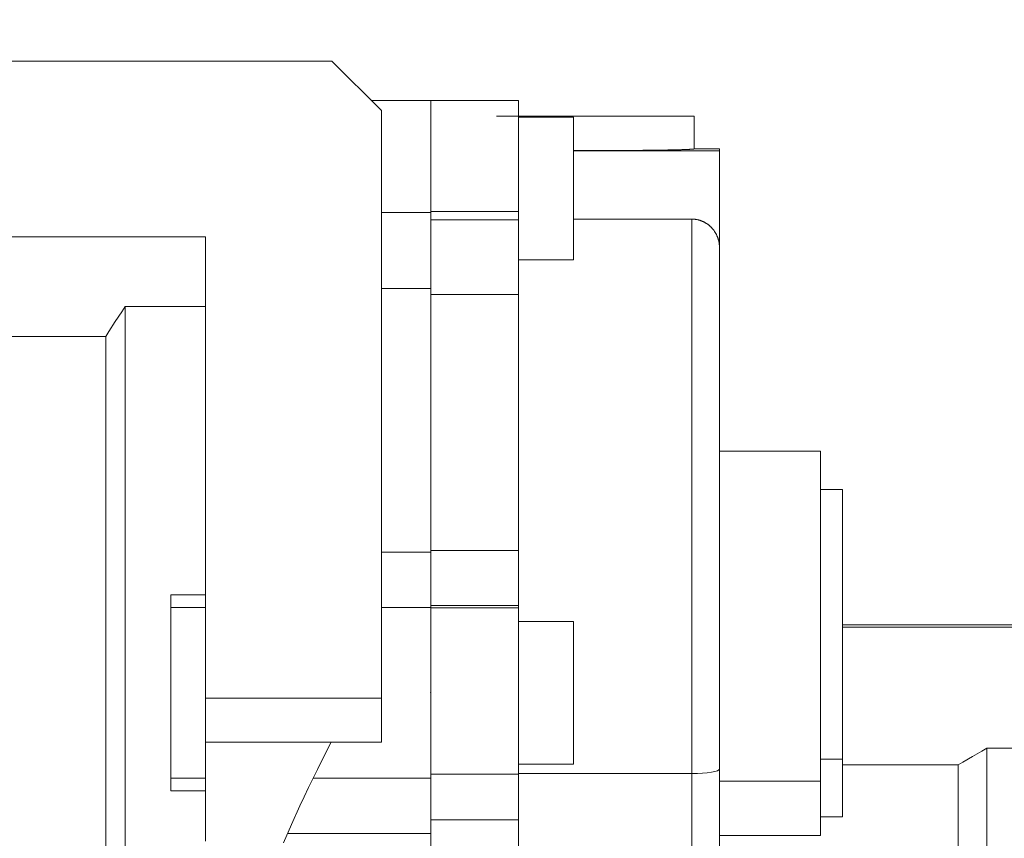
# Model space of a CAD drawing. Extents: x 323 to 3252, y -534 to 1578.
# Drawn here: x 1532 to 1622, y 566 to 641 of the extents above; entities that cross this region are included whole.
import ezdxf

# ---------------------------------------------------------------- set-up
doc = ezdxf.new("R2010")
doc.units = 0
doc.header["$MEASUREMENT"] = 0
doc.styles.add('MX_NOTE_STANDARD', font='txt.shx', dxfattribs={"height": 3.15, "bigfont": 'extfont.shx'})
doc.dimstyles.new('MXDIMSTYLE', dxfattribs={"dimtxt": 3.15, "dimasz": 2.5, "dimexe": 1.5, "dimexo": 1, "dimgap": 1, "dimtad": 1, "dimdec": 4, "dimdsep": 46, "dimtxsty": 'MX_NOTE_STANDARD', "dimcen": 2.5, "dimadec": 0, "dimazin": 0, "dimtfac": 1, "dimtdec": 4, "dimtmove": 2, "dimatfit": 3, "dimfxl": 0, "dimtolj": 1, "dimarcsym": 0})

# ---------------------------------------------------------------- blocks, each defined once
blk = doc.blocks.new('*D61')
at = {"color": 3, "linetype": 'Continuous', "lineweight": -2}
for p, q in [((1437.816, 640.047), (1437.816, 741.873)), ((1678.816, 610.954), (1678.816, 741.873)), ((1672.816, 738.873), (1443.816, 738.873))]:
    blk.add_line(p, q, dxfattribs=at)
at = {"color": 3}
for points in [[(1443.816, 739.873), (1443.816, 737.873), (1437.816, 738.873)], [(1672.816, 737.873), (1672.816, 739.873), (1678.816, 738.873)]]:
    blk.add_solid(points, dxfattribs=at)
at = {"layer": 'DEFPOINTS', "color": 0}
for p in [(1437.816, 738.873), (1437.816, 636.447), (1678.816, 607.354)]:
    blk.add_point(p, dxfattribs=at)
at = {"color": 3, "linetype": 'Continuous', "lineweight": 13, "insert": (1558.316, 750.873), "char_height": 16.8, "attachment_point": 5}
blk.add_mtext('\\A1;241', dxfattribs=at)

msp = doc.modelspace()

# ---------------------------------------------------------------- linework, layer by layer
at = {"lineweight": 13}
for p, q in [((1503.316, 637.032), (1560.816, 637.032)), ((1560.816, 637.032), (1565.316, 632.532)), ((1569.816, 633.432), (1564.416, 633.432)), ((1577.816, 633.452), (1569.816, 633.452)), ((1569.816, 622.57), (1569.816, 633.452)), ((1577.816, 491.691), (1577.816, 633.452)), ((1565.316, 632.532), (1565.316, 575.032)), ((1593.816, 632.032), (1575.816, 632.032)), ((1582.816, 631.932), (1577.816, 631.932)), ((1582.816, 631.932), (1582.816, 618.932)), ((1593.816, 629.047), (1593.816, 632.032)), ((1582.887, 628.894), (1582.814, 628.894)), ((1582.816, 628.855), (1596.116, 628.855)), ((1583.033, 628.893), (1582.887, 628.894)), ((1583.18, 628.893), (1583.033, 628.893)), ((1583.254, 628.893), (1583.18, 628.893)), ((1583.328, 628.893), (1583.254, 628.893)), ((1583.475, 628.892), (1583.328, 628.893)), ((1583.623, 628.892), (1583.475, 628.892)), ((1583.772, 628.891), (1583.623, 628.892)), ((1583.921, 628.891), (1583.772, 628.891)), ((1584.069, 628.891), (1583.921, 628.891)), ((1584.144, 628.891), (1584.069, 628.891)), ((1584.219, 628.891), (1584.144, 628.891)), ((1584.368, 628.891), (1584.219, 628.891)), ((1584.517, 628.89), (1584.368, 628.891)), ((1584.667, 628.89), (1584.517, 628.89)), ((1584.817, 628.89), (1584.667, 628.89)), ((1584.966, 628.89), (1584.817, 628.89)), ((1585.041, 628.89), (1584.966, 628.89)), ((1585.116, 628.89), (1585.041, 628.89)), ((1585.265, 628.891), (1585.116, 628.89)), ((1585.415, 628.891), (1585.265, 628.891)), ((1585.489, 628.891), (1585.415, 628.891)), ((1585.564, 628.891), (1585.489, 628.891)), ((1585.713, 628.891), (1585.564, 628.891)), ((1585.861, 628.891), (1585.713, 628.891)), ((1585.936, 628.892), (1585.861, 628.891)), ((1586.01, 628.892), (1585.936, 628.892)), ((1586.158, 628.892), (1586.01, 628.892)), ((1586.306, 628.893), (1586.158, 628.892)), ((1586.453, 628.893), (1586.306, 628.893)), ((1586.6, 628.893), (1586.453, 628.893)), ((1586.746, 628.894), (1586.6, 628.893)), ((1586.819, 628.894), (1586.746, 628.894)), ((1586.892, 628.895), (1586.819, 628.894)), ((1587.037, 628.895), (1586.892, 628.895)), ((1587.182, 628.896), (1587.037, 628.895)), ((1587.326, 628.897), (1587.182, 628.896)), ((1587.469, 628.897), (1587.326, 628.897)), ((1587.612, 628.898), (1587.469, 628.897)), ((1587.683, 628.899), (1587.612, 628.898)), ((1587.754, 628.899), (1587.683, 628.899)), ((1587.895, 628.9), (1587.754, 628.899)), ((1588.035, 628.901), (1587.895, 628.9)), ((1588.174, 628.902), (1588.035, 628.901)), ((1588.312, 628.903), (1588.174, 628.902)), ((1588.45, 628.904), (1588.312, 628.903)), ((1588.518, 628.904), (1588.45, 628.904)), ((1588.586, 628.905), (1588.518, 628.904)), ((1588.721, 628.906), (1588.586, 628.905)), ((1588.855, 628.907), (1588.721, 628.906)), ((1588.989, 628.908), (1588.855, 628.907)), ((1589.121, 628.91), (1588.989, 628.908)), ((1589.251, 628.911), (1589.121, 628.91)), ((1589.316, 628.911), (1589.251, 628.911)), ((1589.381, 628.912), (1589.316, 628.911)), ((1589.509, 628.913), (1589.381, 628.912)), ((1589.636, 628.915), (1589.509, 628.913)), ((1589.762, 628.916), (1589.636, 628.915)), ((1589.886, 628.918), (1589.762, 628.916)), ((1590.009, 628.919), (1589.886, 628.918)), ((1590.07, 628.92), (1590.009, 628.919)), ((1590.13, 628.921), (1590.07, 628.92)), ((1590.25, 628.922), (1590.13, 628.921)), ((1590.369, 628.924), (1590.25, 628.922)), ((1590.428, 628.925), (1590.369, 628.924)), ((1590.486, 628.925), (1590.428, 628.925)), ((1590.601, 628.927), (1590.486, 628.925)), ((1590.715, 628.929), (1590.601, 628.927)), ((1590.771, 628.93), (1590.715, 628.929)), ((1590.827, 628.931), (1590.771, 628.93)), ((1590.938, 628.932), (1590.827, 628.931)), ((1591.046, 628.934), (1590.938, 628.932)), ((1591.154, 628.936), (1591.046, 628.934)), ((1591.259, 628.938), (1591.154, 628.936)), ((1591.362, 628.94), (1591.259, 628.938)), ((1591.414, 628.941), (1591.362, 628.94)), ((1591.464, 628.942), (1591.414, 628.941)), ((1591.564, 628.944), (1591.464, 628.942)), ((1591.662, 628.946), (1591.564, 628.944)), ((1591.758, 628.948), (1591.662, 628.946)), ((1591.853, 628.95), (1591.758, 628.948)), ((1591.945, 628.952), (1591.853, 628.95)), ((1591.99, 628.953), (1591.945, 628.952)), ((1592.035, 628.954), (1591.99, 628.953)), ((1592.123, 628.956), (1592.035, 628.954)), ((1592.21, 628.958), (1592.123, 628.956)), ((1592.294, 628.96), (1592.21, 628.958)), ((1592.376, 628.962), (1592.294, 628.96)), ((1592.456, 628.964), (1592.376, 628.962)), ((1592.496, 628.966), (1592.456, 628.964)), ((1592.534, 628.967), (1592.496, 628.966)), ((1592.61, 628.969), (1592.534, 628.967)), ((1592.684, 628.971), (1592.61, 628.969)), ((1592.755, 628.973), (1592.684, 628.971)), ((1592.825, 628.976), (1592.755, 628.973)), ((1592.892, 628.978), (1592.825, 628.976)), ((1592.925, 628.979), (1592.892, 628.978)), ((1592.957, 628.98), (1592.925, 628.979)), ((1593.019, 628.983), (1592.957, 628.98)), ((1593.08, 628.985), (1593.019, 628.983)), ((1593.138, 628.988), (1593.08, 628.985)), ((1593.194, 628.99), (1593.138, 628.988)), ((1593.247, 628.993), (1593.194, 628.99)), ((1593.273, 628.994), (1593.247, 628.993)), ((1593.298, 628.995), (1593.273, 628.994)), ((1593.347, 628.997), (1593.298, 628.995)), ((1593.394, 629), (1593.347, 628.997)), ((1593.416, 629.001), (1593.394, 629)), ((1593.438, 629.002), (1593.416, 629.001)), ((1593.479, 629.005), (1593.438, 629.002)), ((1593.519, 629.007), (1593.479, 629.005)), ((1593.538, 629.009), (1593.519, 629.007)), ((1593.556, 629.01), (1593.538, 629.009)), ((1593.59, 629.013), (1593.556, 629.01)), ((1593.622, 629.015), (1593.59, 629.013)), ((1593.652, 629.018), (1593.622, 629.015)), ((1593.679, 629.02), (1593.652, 629.018)), ((1593.704, 629.023), (1593.679, 629.02)), ((1593.715, 629.024), (1593.704, 629.023)), ((1593.726, 629.025), (1593.715, 629.024)), ((1593.746, 629.028), (1593.726, 629.025)), ((1593.763, 629.031), (1593.746, 629.028)), ((1593.778, 629.033), (1593.763, 629.031)), ((1593.791, 629.036), (1593.778, 629.033)), ((1593.801, 629.038), (1593.791, 629.036)), ((1593.805, 629.04), (1593.801, 629.038)), ((1593.808, 629.041), (1593.805, 629.04)), ((1593.813, 629.044), (1593.808, 629.041)), ((1593.816, 629.046), (1593.813, 629.044)), ((1593.816, 629.047), (1596.116, 629.047)), ((1593.816, 629.047), (1593.816, 629.046)), ((1596.116, 548.925), (1596.116, 629.047)), ((1569.816, 623.245), (1565.316, 623.245)), ((1569.816, 623.356), (1577.816, 623.356)), ((1569.816, 587.29), (1569.816, 623.245)), ((1569.816, 622.57), (1577.816, 622.57)), ((1593.586, 622.651), (1582.816, 622.651)), ((1593.586, 622.651), (1593.586, 548.507)), ((1593.604, 622.651), (1593.586, 622.651)), ((1593.639, 622.651), (1593.604, 622.651)), ((1593.675, 622.65), (1593.639, 622.651)), ((1593.694, 622.649), (1593.675, 622.65)), ((1593.712, 622.648), (1593.694, 622.649)), ((1593.749, 622.646), (1593.712, 622.648)), ((1593.786, 622.643), (1593.749, 622.646)), ((1593.823, 622.64), (1593.786, 622.643)), ((1593.861, 622.636), (1593.823, 622.64)), ((1593.899, 622.631), (1593.861, 622.636)), ((1593.918, 622.629), (1593.899, 622.631)), ((1593.937, 622.626), (1593.918, 622.629)), ((1593.974, 622.62), (1593.937, 622.626)), ((1594.012, 622.614), (1593.974, 622.62)), ((1594.05, 622.607), (1594.012, 622.614)), ((1594.088, 622.6), (1594.05, 622.607)), ((1594.125, 622.591), (1594.088, 622.6)), ((1594.144, 622.587), (1594.125, 622.591)), ((1594.163, 622.583), (1594.144, 622.587)), ((1594.2, 622.573), (1594.163, 622.583)), ((1594.237, 622.564), (1594.2, 622.573)), ((1594.255, 622.558), (1594.237, 622.564)), ((1594.274, 622.553), (1594.255, 622.558)), ((1594.31, 622.542), (1594.274, 622.553)), ((1594.346, 622.531), (1594.31, 622.542)), ((1594.363, 622.525), (1594.346, 622.531)), ((1594.381, 622.519), (1594.363, 622.525)), ((1594.416, 622.507), (1594.381, 622.519)), ((1594.451, 622.494), (1594.416, 622.507)), ((1594.484, 622.481), (1594.451, 622.494)), ((1594.518, 622.468), (1594.484, 622.481)), ((1594.55, 622.454), (1594.518, 622.468)), ((1594.567, 622.447), (1594.55, 622.454)), ((1594.583, 622.44), (1594.567, 622.447)), ((1594.616, 622.425), (1594.583, 622.44)), ((1594.649, 622.41), (1594.616, 622.425)), ((1594.682, 622.394), (1594.649, 622.41)), ((1594.715, 622.377), (1594.682, 622.394)), ((1594.749, 622.359), (1594.715, 622.377)), ((1594.765, 622.35), (1594.749, 622.359)), ((1594.782, 622.341), (1594.765, 622.35)), ((1594.815, 622.323), (1594.782, 622.341)), ((1594.848, 622.304), (1594.815, 622.323)), ((1594.88, 622.284), (1594.848, 622.304)), ((1594.913, 622.263), (1594.88, 622.284)), ((1594.945, 622.243), (1594.913, 622.263)), ((1594.961, 622.232), (1594.945, 622.243)), ((1594.977, 622.221), (1594.961, 622.232)), ((1595.009, 622.199), (1594.977, 622.221)), ((1595.04, 622.177), (1595.009, 622.199)), ((1595.071, 622.154), (1595.04, 622.177)), ((1595.101, 622.131), (1595.071, 622.154)), ((1595.131, 622.107), (1595.101, 622.131)), ((1595.146, 622.096), (1595.131, 622.107)), ((1595.161, 622.084), (1595.146, 622.096)), ((1595.19, 622.059), (1595.161, 622.084)), ((1595.218, 622.035), (1595.19, 622.059)), ((1595.246, 622.01), (1595.218, 622.035)), ((1595.274, 621.985), (1595.246, 622.01)), ((1595.3, 621.96), (1595.274, 621.985)), ((1595.313, 621.948), (1595.3, 621.96)), ((1595.326, 621.935), (1595.313, 621.948)), ((1595.352, 621.91), (1595.326, 621.935)), ((1595.376, 621.885), (1595.352, 621.91)), ((1595.389, 621.872), (1595.376, 621.885)), ((1595.401, 621.859), (1595.389, 621.872)), ((1595.426, 621.832), (1595.401, 621.859)), ((1595.45, 621.805), (1595.426, 621.832)), ((1595.462, 621.791), (1595.45, 621.805)), ((1595.474, 621.777), (1595.462, 621.791)), ((1595.499, 621.749), (1595.474, 621.777)), ((1595.522, 621.72), (1595.499, 621.749)), ((1595.546, 621.691), (1595.522, 621.72)), ((1595.569, 621.661), (1595.546, 621.691)), ((1595.592, 621.63), (1595.569, 621.661)), ((1595.604, 621.615), (1595.592, 621.63)), ((1595.615, 621.599), (1595.604, 621.615)), ((1595.637, 621.568), (1595.615, 621.599)), ((1595.659, 621.536), (1595.637, 621.568)), ((1595.68, 621.504), (1595.659, 621.536)), ((1595.701, 621.472), (1595.68, 621.504)), ((1595.721, 621.439), (1595.701, 621.472)), ((1595.731, 621.423), (1595.721, 621.439)), ((1503.316, 621.032), (1549.316, 621.032)), ((1549.316, 621.032), (1549.316, 566.032)), ((1595.741, 621.406), (1595.731, 621.423)), ((1595.761, 621.373), (1595.741, 621.406)), ((1595.779, 621.34), (1595.761, 621.373)), ((1595.798, 621.307), (1595.779, 621.34)), ((1595.815, 621.273), (1595.798, 621.307)), ((1595.832, 621.24), (1595.815, 621.273)), ((1595.841, 621.223), (1595.832, 621.24)), ((1595.849, 621.206), (1595.841, 621.223)), ((1595.865, 621.173), (1595.849, 621.206)), ((1595.88, 621.14), (1595.865, 621.173)), ((1595.895, 621.107), (1595.88, 621.14)), ((1595.909, 621.074), (1595.895, 621.107)), ((1595.922, 621.041), (1595.909, 621.074)), ((1595.929, 621.024), (1595.922, 621.041)), ((1595.935, 621.008), (1595.929, 621.024)), ((1595.948, 620.974), (1595.935, 621.008)), ((1595.96, 620.94), (1595.948, 620.974)), ((1595.972, 620.905), (1595.96, 620.94)), ((1595.984, 620.87), (1595.972, 620.905)), ((1595.995, 620.834), (1595.984, 620.87)), ((1596.001, 620.816), (1595.995, 620.834)), ((1596.006, 620.798), (1596.001, 620.816)), ((1596.017, 620.761), (1596.006, 620.798)), ((1596.027, 620.725), (1596.017, 620.761)), ((1596.031, 620.706), (1596.027, 620.725)), ((1596.036, 620.688), (1596.031, 620.706)), ((1596.045, 620.65), (1596.036, 620.688)), ((1596.054, 620.613), (1596.045, 620.65)), ((1596.058, 620.594), (1596.054, 620.613)), ((1596.062, 620.575), (1596.058, 620.594)), ((1596.069, 620.537), (1596.062, 620.575)), ((1596.076, 620.5), (1596.069, 620.537)), ((1596.082, 620.462), (1596.076, 620.5)), ((1596.088, 620.424), (1596.082, 620.462)), ((1596.093, 620.386), (1596.088, 620.424)), ((1596.095, 620.367), (1596.093, 620.386)), ((1596.098, 620.348), (1596.095, 620.367)), ((1596.102, 620.31), (1596.098, 620.348)), ((1596.105, 620.273), (1596.102, 620.31)), ((1596.108, 620.235), (1596.105, 620.273)), ((1596.111, 620.198), (1596.108, 620.235)), ((1596.113, 620.161), (1596.111, 620.198)), ((1596.114, 620.143), (1596.113, 620.161)), ((1596.114, 620.125), (1596.114, 620.143)), ((1596.115, 620.089), (1596.114, 620.125)), ((1596.116, 620.053), (1596.115, 620.089)), ((1596.116, 620.035), (1596.116, 620.053)), ((1577.816, 618.932), (1582.816, 618.932)), ((1569.816, 616.329), (1565.316, 616.329)), ((1569.816, 615.783), (1577.816, 615.783)), ((1541.675, 614.225), (1541.977, 614.683)), ((1541.977, 614.683), (1541.977, 544.71)), ((1541.977, 614.683), (1549.316, 614.683)), ((1541.084, 613.316), (1541.675, 614.225)), ((1540.509, 612.417), (1541.084, 613.316)), ((1513.339, 611.971), (1540.227, 611.971)), ((1540.227, 611.971), (1540.509, 612.417)), ((1540.227, 611.971), (1540.227, 547.094)), ((1605.316, 601.532), (1596.116, 601.532)), ((1605.316, 566.551), (1605.316, 601.532)), ((1607.316, 598.032), (1605.316, 598.032)), ((1607.316, 568.244), (1607.316, 598.032)), ((1569.816, 592.338), (1565.316, 592.338)), ((1569.816, 592.475), (1577.816, 592.475)), ((1546.138, 588.452), (1549.316, 588.452)), ((1546.138, 588.452), (1546.138, 570.613)), ((1569.816, 587.49), (1577.816, 587.49)), ((1569.816, 502.642), (1569.816, 587.49)), ((1549.316, 587.29), (1546.138, 587.29)), ((1569.816, 587.29), (1565.316, 587.29)), ((1569.816, 587.279), (1577.816, 587.279)), ((1582.816, 586.032), (1577.816, 586.032)), ((1582.816, 586.032), (1582.816, 573.032)), ((1626.616, 585.732), (1607.316, 585.732)), ((1607.316, 585.517), (1626.616, 585.517)), ((1549.316, 579.032), (1565.316, 579.032)), ((1549.316, 575.032), (1565.316, 575.032)), ((1560.749, 575.032), (1560.326, 574.213)), ((1560.326, 574.213), (1559.497, 572.564)), ((1619.143, 573.732), (1620.015, 574.236)), ((1620.015, 574.236), (1620.456, 574.491)), ((1620.456, 574.491), (1620.456, 547.483)), ((1620.456, 574.491), (1626.616, 574.491)), ((1577.816, 573.032), (1582.816, 573.032)), ((1605.316, 573.505), (1607.316, 573.505)), ((1617.858, 572.989), (1618.283, 573.235)), ((1618.283, 573.235), (1619.143, 573.732)), ((1559.497, 572.564), (1558.691, 570.905)), ((1569.816, 572.119), (1577.816, 572.119)), ((1577.816, 572.176), (1593.586, 572.176)), ((1607.316, 572.989), (1617.858, 572.989)), ((1617.858, 572.989), (1617.858, 549.602)), ((1549.316, 571.775), (1546.138, 571.775)), ((1569.816, 571.775), (1559.11, 571.775)), ((1605.316, 571.495), (1596.116, 571.495)), ((1549.316, 570.613), (1546.138, 570.613)), ((1558.691, 570.905), (1558.296, 570.071)), ((1558.296, 570.071), (1557.907, 569.235)), ((1557.907, 569.235), (1557.146, 567.554)), ((1569.816, 567.982), (1577.816, 567.982)), ((1607.316, 568.244), (1605.316, 568.244)), ((1557.146, 567.554), (1556.408, 565.864)), ((1569.816, 566.727), (1556.782, 566.727)), ((1605.316, 566.551), (1596.116, 566.551))]:
    msp.add_line(p, q, dxfattribs=at)
msp.add_ellipse((1593.586, 572.595), major_axis=(2.53, 0), ratio=0.165306, start_param=4.712389, end_param=6.283185, dxfattribs=at)
at = {"lineweight": 13, "extrusion": (1, 0, 0)}
msp.add_point((1569.816, 579.532), dxfattribs=at)
msp.add_point((1569.816, 579.532), dxfattribs=at)
at = {"lineweight": 13, "extrusion": (-1, 0, 0)}
msp.add_point((1569.816, 579.532), dxfattribs=at)

# ---------------------------------------------------------------- dimensions: what is measured, and where the dimension line sits
at = {"color": 3, "linetype": 'Continuous', "lineweight": 13}
dim = msp.add_linear_dim(base=(1437.816, 738.873), p1=(1678.816, 607.354), p2=(1437.816, 636.447), dimstyle='MXDIMSTYLE', override={"dimscale": 1.2, "dimtxt": 14, "dimasz": 5, "dimexe": 2.5, "dimexo": 3, "dimgap": 3, "dimtoh": 1, "dimdec": 0, "dimzin": 9, "dimtxsty": 'Standard', "dimcen": 0, "dimclrd": 3, "dimclre": 3, "dimclrt": 3, "dimtdec": 0, "dimtofl": 0, "dimtmove": 0, "dimtfill": 0, "dimtzin": 0}, dxfattribs=at)
dim.commit()
dim.dimension.update_dxf_attribs({"geometry": '*D61', "text_midpoint": (1558.316, 750.873)})

doc.saveas('drawing.dxf')
